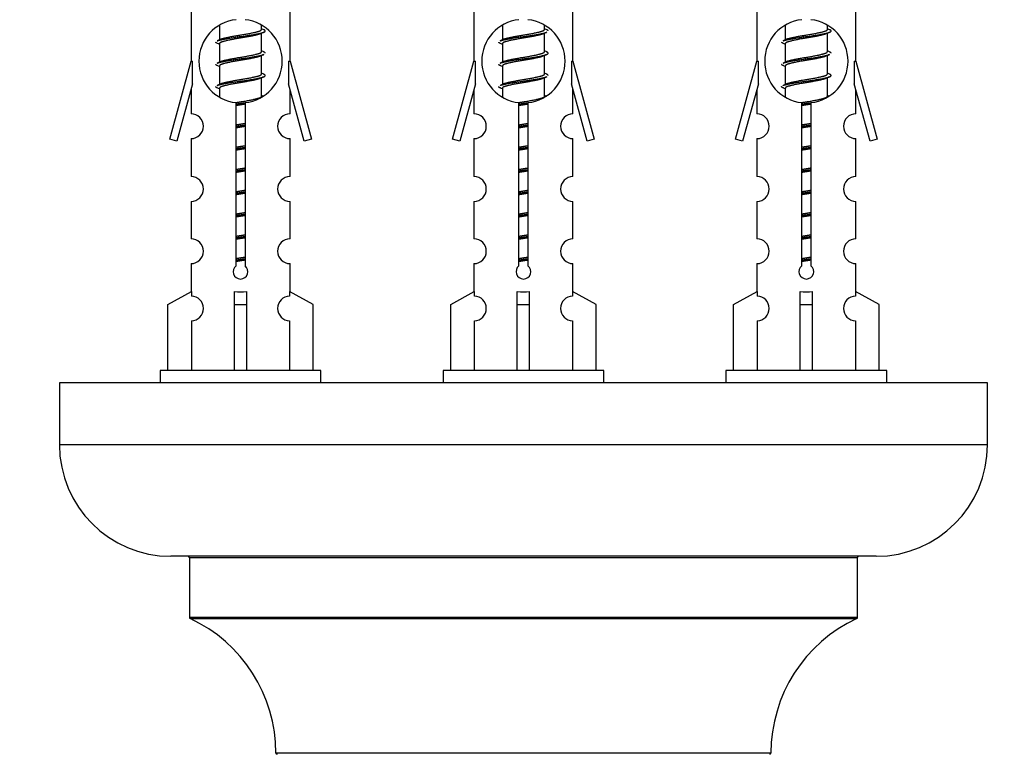
# Model space of a CAD drawing. Units: millimetres. Extents: x 0 to 1510, y 0 to 2725.
# Drawn here: x 525 to 605, y 1277 to 1336 of the extents above; entities that cross this region are included whole.
import ezdxf
from ezdxf import colors
from ezdxf.entities.mleader import LeaderData, LeaderLine
from ezdxf.math import Vec2, Vec3

# ---------------------------------------------------------------- set-up
doc = ezdxf.new("R2010")
doc.units = ezdxf.units.MM
doc.layers.add('DV5_Défaut', color=7, linetype='Continuous')
doc.layers.add('Défaut', color=7, linetype='Continuous')

# ---------------------------------------------------------------- blocks, each defined once
blk = doc.blocks.new('_DOT')
at = {"color": 0}
blk.add_line((0, 0), (-1, 0), dxfattribs=at)
at = {"color": 0, "const_width": 0.333}
blk.add_lwpolyline([(-0.1665, 0, 1), (0.1665, 0, 1)], format="xyb", close=True, dxfattribs=at)
blk = doc.blocks.new('SE4')
at = {"layer": 'DV5_Défaut', "color": 7, "linetype": 'Continuous'}
for p, q in [((539.333, 1344.246), (539.333, 1333.016)), ((547.333, 1333.016), (547.333, 1344.246)), ((562.196, 1344.246), (562.196, 1333.016)), ((570.196, 1333.016), (570.196, 1344.246)), ((585.059, 1344.246), (585.059, 1333.016)), ((593.059, 1333.016), (593.059, 1344.246)), ((541.633, 1335.867), (541.633, 1334.739)), ((545.033, 1335.583), (545.033, 1335.888)), ((545.211, 1335.56), (545.033, 1335.639)), ((545.033, 1333.783), (545.033, 1335.274)), ((564.496, 1335.867), (564.496, 1334.739)), ((567.896, 1335.583), (567.896, 1335.888)), ((568.074, 1335.56), (567.896, 1335.639)), ((567.896, 1333.783), (567.896, 1335.274)), ((587.359, 1335.867), (587.359, 1334.739)), ((590.759, 1335.583), (590.759, 1335.888)), ((590.937, 1335.56), (590.759, 1335.639)), ((590.759, 1333.783), (590.759, 1335.274)), ((541.786, 1334.808), (541.455, 1334.66)), ((541.633, 1334.43), (541.633, 1332.939)), ((564.649, 1334.808), (564.318, 1334.66)), ((564.496, 1334.43), (564.496, 1332.939)), ((587.512, 1334.808), (587.181, 1334.66)), ((587.359, 1334.43), (587.359, 1332.939)), ((545.211, 1333.76), (545.033, 1333.839)), ((568.074, 1333.76), (567.896, 1333.839)), ((590.937, 1333.76), (590.759, 1333.839)), ((537.607, 1326.726), (539.333, 1333.016)), ((539.333, 1333.016), (539.46, 1333.016)), ((539.46, 1331.191), (539.46, 1333.016)), ((541.786, 1333.008), (541.455, 1332.86)), ((545.033, 1331.983), (545.033, 1333.474)), ((547.206, 1333.016), (547.333, 1333.016)), ((547.206, 1333.016), (547.206, 1331.191)), ((547.333, 1333.016), (549.059, 1326.726)), ((560.47, 1326.726), (562.196, 1333.016)), ((562.196, 1333.016), (562.323, 1333.016)), ((562.323, 1331.191), (562.323, 1333.016)), ((564.649, 1333.008), (564.318, 1332.86)), ((567.896, 1331.983), (567.896, 1333.474)), ((570.069, 1333.016), (570.196, 1333.016)), ((570.069, 1333.016), (570.069, 1331.191)), ((570.196, 1333.016), (571.922, 1326.726)), ((583.333, 1326.726), (585.059, 1333.016)), ((585.059, 1333.016), (585.186, 1333.016)), ((585.186, 1331.191), (585.186, 1333.016)), ((587.512, 1333.008), (587.181, 1332.86)), ((590.759, 1331.983), (590.759, 1333.474)), ((592.932, 1333.016), (593.059, 1333.016)), ((592.932, 1333.016), (592.932, 1331.191)), ((593.059, 1333.016), (594.785, 1326.726)), ((541.633, 1332.63), (541.633, 1331.139)), ((545.211, 1331.96), (545.033, 1332.039)), ((564.496, 1332.63), (564.496, 1331.139)), ((568.074, 1331.96), (567.896, 1332.039)), ((587.359, 1332.63), (587.359, 1331.139)), ((590.937, 1331.96), (590.759, 1332.039)), ((541.786, 1331.208), (541.455, 1331.06)), ((545.033, 1330.183), (545.033, 1331.674)), ((564.649, 1331.208), (564.318, 1331.06)), ((567.896, 1330.183), (567.896, 1331.674)), ((587.512, 1331.208), (587.181, 1331.06)), ((590.759, 1330.183), (590.759, 1331.674)), ((539.46, 1331.191), (538.182, 1326.559)), ((539.333, 1330.73), (539.333, 1328.759)), ((541.633, 1330.83), (541.633, 1330.145)), ((548.484, 1326.559), (547.206, 1331.191)), ((547.333, 1328.759), (547.333, 1330.73)), ((562.323, 1331.191), (561.045, 1326.559)), ((562.196, 1330.73), (562.196, 1328.759)), ((564.496, 1330.83), (564.496, 1330.145)), ((571.347, 1326.559), (570.069, 1331.191)), ((570.196, 1328.759), (570.196, 1330.73)), ((585.186, 1331.191), (583.908, 1326.559)), ((585.059, 1330.73), (585.059, 1328.759)), ((587.359, 1330.83), (587.359, 1330.145)), ((594.21, 1326.559), (592.932, 1331.191)), ((593.059, 1328.759), (593.059, 1330.73)), ((542.968, 1316.492), (542.968, 1329.667)), ((543.698, 1329.667), (543.698, 1316.492)), ((545.211, 1330.16), (545.033, 1330.239)), ((565.831, 1316.492), (565.831, 1329.667)), ((566.561, 1329.667), (566.561, 1316.492)), ((568.074, 1330.16), (567.896, 1330.239)), ((588.694, 1316.492), (588.694, 1329.667)), ((589.424, 1329.667), (589.424, 1316.492)), ((590.937, 1330.16), (590.759, 1330.239)), ((538.182, 1326.559), (537.607, 1326.726)), ((539.333, 1326.76), (539.333, 1323.686)), ((547.333, 1323.686), (547.333, 1326.76)), ((549.059, 1326.726), (548.484, 1326.559)), ((561.045, 1326.559), (560.47, 1326.726)), ((562.196, 1326.76), (562.196, 1323.686)), ((570.196, 1323.686), (570.196, 1326.76)), ((571.922, 1326.726), (571.347, 1326.559)), ((583.908, 1326.559), (583.333, 1326.726)), ((585.059, 1326.76), (585.059, 1323.686)), ((593.059, 1323.686), (593.059, 1326.76)), ((594.785, 1326.726), (594.21, 1326.559)), ((539.333, 1321.687), (539.333, 1318.658)), ((547.333, 1318.658), (547.333, 1321.687)), ((562.196, 1321.687), (562.196, 1318.658)), ((570.196, 1318.658), (570.196, 1321.687)), ((585.059, 1321.687), (585.059, 1318.658)), ((593.059, 1318.658), (593.059, 1321.687)), ((539.333, 1316.659), (539.333, 1314.378)), ((547.333, 1314.378), (547.333, 1316.659)), ((562.196, 1316.659), (562.196, 1314.378)), ((570.196, 1314.378), (570.196, 1316.659)), ((585.059, 1316.659), (585.059, 1314.378)), ((593.059, 1314.378), (593.059, 1316.659)), ((537.452, 1313.343), (539.364, 1314.395)), ((539.364, 1314.395), (539.364, 1314.038)), ((542.833, 1313.343), (542.833, 1314.395)), ((543.833, 1313.343), (543.833, 1314.395)), ((549.214, 1313.343), (547.302, 1314.395)), ((547.302, 1314.395), (547.302, 1314.038)), ((560.315, 1313.343), (562.227, 1314.395)), ((562.227, 1314.395), (562.227, 1314.038)), ((565.696, 1313.343), (565.696, 1314.395)), ((566.696, 1313.343), (566.696, 1314.395)), ((572.077, 1313.343), (570.165, 1314.395)), ((570.165, 1314.395), (570.165, 1314.038)), ((583.178, 1313.343), (585.09, 1314.395)), ((585.09, 1314.395), (585.09, 1314.038)), ((588.559, 1313.343), (588.559, 1314.395)), ((589.559, 1313.343), (589.559, 1314.395)), ((594.94, 1313.343), (593.028, 1314.395)), ((593.028, 1314.395), (593.028, 1314.038)), ((537.452, 1308.016), (537.452, 1313.343)), ((542.833, 1308.016), (542.833, 1313.343)), ((542.833, 1313.343), (543.833, 1313.343)), ((543.833, 1308.016), (543.833, 1313.343)), ((549.214, 1308.016), (549.214, 1313.343)), ((560.315, 1308.016), (560.315, 1313.343)), ((565.696, 1308.016), (565.696, 1313.343)), ((565.696, 1313.343), (566.696, 1313.343)), ((566.696, 1308.016), (566.696, 1313.343)), ((572.077, 1308.016), (572.077, 1313.343)), ((583.178, 1308.016), (583.178, 1313.343)), ((588.559, 1308.016), (588.559, 1313.343)), ((588.559, 1313.343), (589.559, 1313.343)), ((589.559, 1308.016), (589.559, 1313.343)), ((594.94, 1308.016), (594.94, 1313.343)), ((539.364, 1312.039), (539.364, 1308.016)), ((547.302, 1312.039), (547.302, 1308.016)), ((562.227, 1312.039), (562.227, 1308.016)), ((570.165, 1312.039), (570.165, 1308.016)), ((585.09, 1312.039), (585.09, 1308.016)), ((593.028, 1312.039), (593.028, 1308.016)), ((549.833, 1308.016), (536.833, 1308.016)), ((536.833, 1308.016), (536.833, 1307.016)), ((549.833, 1307.016), (549.833, 1308.016)), ((572.696, 1308.016), (559.696, 1308.016)), ((559.696, 1308.016), (559.696, 1307.016)), ((572.696, 1307.016), (572.696, 1308.016)), ((595.559, 1308.016), (582.559, 1308.016)), ((582.559, 1308.016), (582.559, 1307.016)), ((595.559, 1307.016), (595.559, 1308.016)), ((603.696, 1307.016), (528.696, 1307.016)), ((528.696, 1307.016), (528.696, 1302.016)), ((603.696, 1302.016), (603.696, 1307.016)), ((603.696, 1302.016), (528.696, 1302.016)), ((594.696, 1293.016), (537.696, 1293.016)), ((539.196, 1292.916), (593.196, 1292.916)), ((539.196, 1292.916), (539.196, 1288.08)), ((593.196, 1288.08), (593.196, 1292.916)), ((593.196, 1288.08), (539.196, 1288.08)), ((539.254, 1287.99), (593.138, 1287.99)), ((586.196, 1277.116), (546.196, 1277.116))]:
    blk.add_line(p, q, dxfattribs=at)
for centre, radius, start, end in [((543.333, 1333.016), 3.369, 96.2248, 263.7752), ((543.333, 1333.016), 3.369, 276.2248, 83.7752), ((566.196, 1333.016), 3.369, 96.2248, 263.7752), ((566.196, 1333.016), 3.369, 276.2248, 83.7752), ((589.059, 1333.016), 3.369, 96.2248, 263.7752), ((589.059, 1333.016), 3.369, 276.2248, 83.7752), ((562.815, 1295.656), 43.426, 113.91535, 114.3798), ((585.678, 1295.656), 43.426, 113.91535, 114.3798), ((608.541, 1295.656), 43.426, 113.91535, 114.3798), ((523.743, 1294.603), 43.609, 65.78013, 66.03629), ((546.606, 1294.603), 43.609, 65.78013, 66.03629), ((569.469, 1294.603), 43.609, 65.78013, 66.03629), ((562.815, 1293.856), 43.426, 113.91535, 114.3798), ((585.678, 1293.856), 43.426, 113.91535, 114.3798), ((608.541, 1293.856), 43.426, 113.91535, 114.3798), ((523.743, 1292.803), 43.609, 65.78013, 66.03629), ((546.606, 1292.803), 43.609, 65.78013, 66.03629), ((569.469, 1292.803), 43.609, 65.78013, 66.03629), ((562.815, 1292.056), 43.426, 113.91535, 114.3798), ((585.678, 1292.056), 43.426, 113.91535, 114.3798), ((608.541, 1292.056), 43.426, 113.91535, 114.3798), ((523.743, 1291.003), 43.609, 65.78013, 66.03629), ((546.606, 1291.003), 43.609, 65.78013, 66.03629), ((569.469, 1291.003), 43.609, 65.78013, 66.03629), ((539.333, 1327.76), 1, 269.99995, 89.99995), ((547.333, 1327.76), 1, 90.00005, 270.00005), ((562.196, 1327.76), 1, 269.99995, 89.99995), ((570.196, 1327.76), 1, 90.00005, 270.00005), ((585.059, 1327.76), 1, 269.99995, 89.99995), ((593.059, 1327.76), 1, 90.00005, 270.00005), ((539.333, 1322.687), 1, 269.99995, 89.99995), ((547.333, 1322.687), 1, 90.00005, 270.00005), ((562.196, 1322.687), 1, 269.99995, 89.99995), ((570.196, 1322.687), 1, 90.00005, 270.00005), ((585.059, 1322.687), 1, 269.99995, 89.99995), ((593.059, 1322.687), 1, 90.00005, 270.00005), ((539.333, 1317.659), 1, 269.99995, 89.99995), ((547.333, 1317.659), 1, 90.00005, 270.00005), ((562.196, 1317.659), 1, 269.99995, 89.99995), ((570.196, 1317.659), 1, 90.00005, 270.00005), ((585.059, 1317.659), 1, 269.99995, 89.99995), ((593.059, 1317.659), 1, 90.00005, 270.00005), ((543.333, 1316.016), 0.6, 127.50889, 52.49111), ((566.196, 1316.016), 0.6, 127.50889, 52.49111), ((589.059, 1316.016), 0.6, 127.50889, 52.49111), ((539.333, 1313.038), 1, 271.79784, 88.20216), ((547.333, 1313.038), 1, 91.79784, 268.20216), ((562.196, 1313.038), 1, 271.79784, 88.20216), ((570.196, 1313.038), 1, 91.79784, 268.20216), ((585.059, 1313.038), 1, 271.79784, 88.20216), ((593.059, 1313.038), 1, 91.79784, 268.20216), ((537.696, 1302.016), 9, 180, 270), ((594.696, 1302.016), 9, 270, 0), ((539.096, 1292.916), 0.1, 0, 90), ((593.296, 1292.916), 0.1, 90, 180), ((539.296, 1288.08), 0.1, 180, 245.07327), ((534.196, 1277.108), 12, 0.042, 65.07327), ((598.196, 1277.108), 12, 114.92673, 179.958), ((593.096, 1288.08), 0.1, 294.92673, 0), ((546.296, 1277.116), 0.1, 180.042, 270), ((586.096, 1277.116), 0.1, 270, 359.958)]:
    blk.add_arc(centre, radius, start, end, dxfattribs=at)
for centre in [(543.333, 1316.58), (566.196, 1316.58), (589.059, 1316.58)]:
    blk.add_ellipse(centre, major_axis=(-4, 0), ratio=0.550336, start_param=1.445468, end_param=1.696124, dxfattribs=at)
for points, weights, knots in [([(541.457, 1334.66), (541.516, 1334.684), (541.601, 1334.706), (542.178, 1334.856), (543.333, 1335.006), (544.488, 1335.156), (545.065, 1335.306), (545.534, 1335.428), (545.209, 1335.56)], [0.962920301125, 0.977772385376, 1, 0.866025403784, 1, 0.866025403784, 1, 0.888303851354, 0.962852408417], [0, 0, 0, 0.05531, 0.05531, 0.388686, 0.388686, 0.722061, 0.722061, 1, 1, 1]), ([(544.89, 1335.209), (544.852, 1335.194), (544.805, 1335.18), (544.314, 1335.03), (543.333, 1334.88), (542.351, 1334.73), (541.861, 1334.58), (541.633, 1334.51), (541.633, 1334.43)], [0.974028974407, 0.985429963116, 1, 0.866025403784, 1, 0.866025403784, 1, 0.933012701892, 0.933012701892], [0, 0, 0, 0.041687, 0.041687, 0.425012, 0.425012, 0.808337, 0.808337, 1, 1, 1]), ([(541.781, 1334.805), (541.817, 1334.819), (541.861, 1334.833), (542.351, 1334.983), (543.333, 1335.133), (544.314, 1335.283), (544.805, 1335.433), (545.033, 1335.503), (545.033, 1335.583)], [0.975402241, 0.986300230385, 1, 0.866025403784, 1, 0.866025403784, 1, 0.933012701892, 0.933012701892], [0, 0, 0, 0.039295, 0.039295, 0.423577, 0.423577, 0.807859, 0.807859, 1, 1, 1]), ([(564.32, 1334.66), (564.379, 1334.684), (564.464, 1334.706), (565.041, 1334.856), (566.196, 1335.006), (567.351, 1335.156), (567.928, 1335.306), (568.013, 1335.328), (568.072, 1335.352)], [0.962920301125, 0.977772385376, 1, 0.866025403784, 1, 0.866025403784, 1, 0.977758704034, 0.962902020678], [0, 0, 0, 0.071147, 0.071147, 0.4999781, 0.4999781, 0.9288092, 0.9288092, 1, 1, 1]), ([(567.753, 1335.209), (567.715, 1335.194), (567.668, 1335.18), (567.177, 1335.03), (566.196, 1334.88), (565.214, 1334.73), (564.724, 1334.58), (564.496, 1334.51), (564.496, 1334.43)], [0.974028974407, 0.985429963116, 1, 0.866025403784, 1, 0.866025403784, 1, 0.933012701892, 0.933012701892], [0, 0, 0, 0.041687, 0.041687, 0.425012, 0.425012, 0.808337, 0.808337, 1, 1, 1]), ([(564.644, 1334.805), (564.68, 1334.819), (564.724, 1334.833), (565.214, 1334.983), (566.196, 1335.133), (567.177, 1335.283), (567.668, 1335.433), (567.896, 1335.503), (567.896, 1335.583)], [0.975402241, 0.986300230385, 1, 0.866025403784, 1, 0.866025403784, 1, 0.933012701892, 0.933012701892], [0, 0, 0, 0.039295, 0.039295, 0.423577, 0.423577, 0.807859, 0.807859, 1, 1, 1]), ([(587.183, 1334.66), (587.242, 1334.684), (587.327, 1334.706), (587.904, 1334.856), (589.059, 1335.006), (590.214, 1335.156), (590.791, 1335.306), (591.26, 1335.428), (590.935, 1335.56)], [0.962920301125, 0.977772385376, 1, 0.866025403784, 1, 0.866025403784, 1, 0.888303851354, 0.962852408417], [0, 0, 0, 0.05531, 0.05531, 0.388686, 0.388686, 0.722061, 0.722061, 1, 1, 1]), ([(590.616, 1335.209), (590.578, 1335.194), (590.531, 1335.18), (590.041, 1335.03), (589.059, 1334.88), (588.078, 1334.73), (587.587, 1334.58), (587.359, 1334.51), (587.359, 1334.43)], [0.974028974407, 0.985429963116, 1, 0.866025403784, 1, 0.866025403784, 1, 0.933012701892, 0.933012701892], [0, 0, 0, 0.0416875, 0.0416875, 0.4250125, 0.4250125, 0.8083375, 0.8083375, 1, 1, 1]), ([(587.507, 1334.805), (587.543, 1334.819), (587.587, 1334.833), (588.078, 1334.983), (589.059, 1335.133), (590.041, 1335.283), (590.531, 1335.433), (590.759, 1335.503), (590.759, 1335.583)], [0.975402241, 0.986300230385, 1, 0.866025403784, 1, 0.866025403784, 1, 0.933012701892, 0.933012701892], [0, 0, 0, 0.0392953, 0.0392953, 0.4235772, 0.4235772, 0.8078591, 0.8078591, 1, 1, 1]), ([(541.781, 1333.005), (541.817, 1333.019), (541.861, 1333.033), (542.351, 1333.183), (543.333, 1333.333), (544.314, 1333.483), (544.805, 1333.633), (545.033, 1333.703), (545.033, 1333.783)], [0.975402241, 0.986300230385, 1, 0.866025403784, 1, 0.866025403784, 1, 0.933012701892, 0.933012701892], [0, 0, 0, 0.039295, 0.039295, 0.423577, 0.423577, 0.807859, 0.807859, 1, 1, 1]), ([(564.32, 1332.86), (564.379, 1332.884), (564.464, 1332.906), (565.041, 1333.056), (566.196, 1333.206), (567.351, 1333.356), (567.928, 1333.506), (568.397, 1333.628), (568.072, 1333.76)], [0.962920301125, 0.977772385376, 1, 0.866025403784, 1, 0.866025403784, 1, 0.888303851354, 0.962852408417], [0, 0, 0, 0.05531, 0.05531, 0.388686, 0.388686, 0.722061, 0.722061, 1, 1, 1]), ([(564.644, 1333.005), (564.68, 1333.019), (564.724, 1333.033), (565.214, 1333.183), (566.196, 1333.333), (567.177, 1333.483), (567.668, 1333.633), (567.896, 1333.703), (567.896, 1333.783)], [0.975402241, 0.986300230385, 1, 0.866025403784, 1, 0.866025403784, 1, 0.933012701892, 0.933012701892], [0, 0, 0, 0.0392953, 0.0392953, 0.4235772, 0.4235772, 0.8078591, 0.8078591, 1, 1, 1]), ([(587.507, 1333.005), (587.543, 1333.019), (587.587, 1333.033), (588.078, 1333.183), (589.059, 1333.333), (590.041, 1333.483), (590.531, 1333.633), (590.759, 1333.703), (590.759, 1333.783)], [0.975402241, 0.986300230385, 1, 0.866025403784, 1, 0.866025403784, 1, 0.933012701892, 0.933012701892], [0, 0, 0, 0.039295, 0.039295, 0.423577, 0.423577, 0.807859, 0.807859, 1, 1, 1]), ([(541.457, 1332.86), (541.516, 1332.884), (541.601, 1332.906), (542.178, 1333.056), (543.333, 1333.206), (544.488, 1333.356), (545.065, 1333.506), (545.15, 1333.528), (545.209, 1333.552)], [0.962920301125, 0.977772385376, 1, 0.866025403784, 1, 0.866025403784, 1, 0.977758704034, 0.962902020678], [0, 0, 0, 0.071147, 0.071147, 0.499978, 0.499978, 0.928809, 0.928809, 1, 1, 1]), ([(544.89, 1333.409), (544.852, 1333.394), (544.805, 1333.38), (544.314, 1333.23), (543.333, 1333.08), (542.351, 1332.93), (541.861, 1332.78), (541.633, 1332.71), (541.633, 1332.63)], [0.974028974407, 0.985429963116, 1, 0.866025403784, 1, 0.866025403784, 1, 0.933012701892, 0.933012701892], [0, 0, 0, 0.041687, 0.041687, 0.425012, 0.425012, 0.808337, 0.808337, 1, 1, 1]), ([(567.753, 1333.409), (567.715, 1333.394), (567.668, 1333.38), (567.177, 1333.23), (566.196, 1333.08), (565.214, 1332.93), (564.724, 1332.78), (564.496, 1332.71), (564.496, 1332.63)], [0.974028974407, 0.985429963116, 1, 0.866025403784, 1, 0.866025403784, 1, 0.933012701892, 0.933012701892], [0, 0, 0, 0.041687, 0.041687, 0.425012, 0.425012, 0.808337, 0.808337, 1, 1, 1]), ([(587.183, 1332.86), (587.242, 1332.884), (587.327, 1332.906), (587.904, 1333.056), (589.059, 1333.206), (590.214, 1333.356), (590.791, 1333.506), (590.876, 1333.528), (590.935, 1333.552)], [0.962920301125, 0.977772385376, 1, 0.866025403784, 1, 0.866025403784, 1, 0.977758704034, 0.962902020678], [0, 0, 0, 0.071147, 0.071147, 0.499978, 0.499978, 0.928809, 0.928809, 1, 1, 1]), ([(590.616, 1333.409), (590.578, 1333.394), (590.531, 1333.38), (590.041, 1333.23), (589.059, 1333.08), (588.078, 1332.93), (587.587, 1332.78), (587.359, 1332.71), (587.359, 1332.63)], [0.974028974407, 0.985429963116, 1, 0.866025403784, 1, 0.866025403784, 1, 0.933012701892, 0.933012701892], [0, 0, 0, 0.041687, 0.041687, 0.425012, 0.425012, 0.808337, 0.808337, 1, 1, 1]), ([(541.457, 1331.06), (541.516, 1331.084), (541.601, 1331.106), (542.178, 1331.256), (543.333, 1331.406), (544.488, 1331.556), (545.065, 1331.706), (545.534, 1331.828), (545.209, 1331.96)], [0.962920301125, 0.977772385376, 1, 0.866025403784, 1, 0.866025403784, 1, 0.888303851354, 0.962852408417], [0, 0, 0, 0.05531, 0.05531, 0.388686, 0.388686, 0.722061, 0.722061, 1, 1, 1]), ([(544.89, 1331.609), (544.852, 1331.594), (544.805, 1331.58), (544.314, 1331.43), (543.333, 1331.28), (542.351, 1331.13), (541.861, 1330.98), (541.633, 1330.91), (541.633, 1330.83)], [0.974028974407, 0.985429963116, 1, 0.866025403784, 1, 0.866025403784, 1, 0.933012701892, 0.933012701892], [0, 0, 0, 0.041687, 0.041687, 0.425012, 0.425012, 0.808337, 0.808337, 1, 1, 1]), ([(541.781, 1331.205), (541.817, 1331.219), (541.861, 1331.233), (542.351, 1331.383), (543.333, 1331.533), (544.314, 1331.683), (544.805, 1331.833), (545.033, 1331.903), (545.033, 1331.983)], [0.975402241, 0.986300230385, 1, 0.866025403784, 1, 0.866025403784, 1, 0.933012701892, 0.933012701892], [0, 0, 0, 0.039295, 0.039295, 0.423577, 0.423577, 0.807859, 0.807859, 1, 1, 1]), ([(564.32, 1331.06), (564.379, 1331.084), (564.464, 1331.106), (565.041, 1331.256), (566.196, 1331.406), (567.351, 1331.556), (567.928, 1331.706), (568.013, 1331.728), (568.072, 1331.752)], [0.962920301125, 0.977772385376, 1, 0.866025403784, 1, 0.866025403784, 1, 0.977758704034, 0.962902020678], [0, 0, 0, 0.071147, 0.071147, 0.4999781, 0.4999781, 0.9288092, 0.9288092, 1, 1, 1]), ([(567.753, 1331.609), (567.715, 1331.594), (567.668, 1331.58), (567.177, 1331.43), (566.196, 1331.28), (565.214, 1331.13), (564.724, 1330.98), (564.496, 1330.91), (564.496, 1330.83)], [0.974028974407, 0.985429963116, 1, 0.866025403784, 1, 0.866025403784, 1, 0.933012701892, 0.933012701892], [0, 0, 0, 0.041687, 0.041687, 0.425012, 0.425012, 0.808337, 0.808337, 1, 1, 1]), ([(564.644, 1331.205), (564.68, 1331.219), (564.724, 1331.233), (565.214, 1331.383), (566.196, 1331.533), (567.177, 1331.683), (567.668, 1331.833), (567.896, 1331.903), (567.896, 1331.983)], [0.975402241, 0.986300230385, 1, 0.866025403784, 1, 0.866025403784, 1, 0.933012701892, 0.933012701892], [0, 0, 0, 0.039295, 0.039295, 0.423577, 0.423577, 0.807859, 0.807859, 1, 1, 1]), ([(587.183, 1331.06), (587.242, 1331.084), (587.327, 1331.106), (587.904, 1331.256), (589.059, 1331.406), (590.214, 1331.556), (590.791, 1331.706), (591.26, 1331.828), (590.935, 1331.96)], [0.962920301125, 0.977772385376, 1, 0.866025403784, 1, 0.866025403784, 1, 0.888303851354, 0.962852408417], [0, 0, 0, 0.05531, 0.05531, 0.388686, 0.388686, 0.722061, 0.722061, 1, 1, 1]), ([(590.616, 1331.609), (590.578, 1331.594), (590.531, 1331.58), (590.041, 1331.43), (589.059, 1331.28), (588.078, 1331.13), (587.587, 1330.98), (587.359, 1330.91), (587.359, 1330.83)], [0.974028974407, 0.985429963116, 1, 0.866025403784, 1, 0.866025403784, 1, 0.933012701892, 0.933012701892], [0, 0, 0, 0.041687, 0.041687, 0.425012, 0.425012, 0.808337, 0.808337, 1, 1, 1]), ([(587.507, 1331.205), (587.543, 1331.219), (587.587, 1331.233), (588.078, 1331.383), (589.059, 1331.533), (590.041, 1331.683), (590.531, 1331.833), (590.759, 1331.903), (590.759, 1331.983)], [0.975402241, 0.986300230385, 1, 0.866025403784, 1, 0.866025403784, 1, 0.933012701892, 0.933012701892], [0, 0, 0, 0.039295, 0.039295, 0.423577, 0.423577, 0.807859, 0.807859, 1, 1, 1]), ([(542.952, 1329.671), (543.14, 1329.703), (543.333, 1329.733), (544.314, 1329.883), (544.805, 1330.033), (545.033, 1330.103), (545.033, 1330.183)], [0.95394341393, 0.970457218806, 1, 0.866025403784, 1, 0.933012701892, 0.933012701892], [0, 0, 0, 0.128166, 0.128166, 0.709389, 0.709389, 1, 1, 1]), ([(542.96, 1329.555), (543.145, 1329.582), (543.333, 1329.606), (543.521, 1329.631), (543.706, 1329.657)], [0.959880202632, 0.975436531063, 1, 0.975436531063, 0.959880202632], [0, 0, 0, 0.5, 0.5, 1, 1, 1]), ([(565.815, 1329.671), (566.003, 1329.703), (566.196, 1329.733), (567.177, 1329.883), (567.668, 1330.033), (567.896, 1330.103), (567.896, 1330.183)], [0.95394341393, 0.970457218806, 1, 0.866025403784, 1, 0.933012701892, 0.933012701892], [0, 0, 0, 0.128166, 0.128166, 0.709389, 0.709389, 1, 1, 1]), ([(565.823, 1329.555), (566.008, 1329.582), (566.196, 1329.606), (566.384, 1329.631), (566.569, 1329.657)], [0.959880202632, 0.975436531063, 1, 0.975436531063, 0.959880202632], [0, 0, 0, 0.5, 0.5, 1, 1, 1]), ([(588.678, 1329.671), (588.866, 1329.703), (589.059, 1329.733), (590.041, 1329.883), (590.531, 1330.033), (590.759, 1330.103), (590.759, 1330.183)], [0.95394341393, 0.970457218806, 1, 0.866025403784, 1, 0.933012701892, 0.933012701892], [0, 0, 0, 0.128166, 0.128166, 0.709389, 0.709389, 1, 1, 1]), ([(588.686, 1329.555), (588.871, 1329.582), (589.059, 1329.606), (589.247, 1329.631), (589.432, 1329.657)], [0.959880202632, 0.975436531063, 1, 0.975436531063, 0.959880202632], [0, 0, 0, 0.5, 0.5, 1, 1, 1]), ([(543.705, 1329.54), (543.521, 1329.509), (543.333, 1329.48), (543.144, 1329.451), (542.96, 1329.419)], [0.954711593229, 0.971138154054, 1, 0.971138154054, 0.954711593229], [0, 0, 0, 0.5, 0.5, 1, 1, 1]), ([(566.569, 1329.54), (566.385, 1329.509), (566.196, 1329.48), (566.007, 1329.451), (565.823, 1329.419)], [0.954711593229, 0.971138154054, 1, 0.971138154054, 0.954711593229], [0, 0, 0, 0.5, 0.5, 1, 1, 1]), ([(589.432, 1329.54), (589.248, 1329.509), (589.059, 1329.48), (588.87, 1329.451), (588.687, 1329.419)], [0.954711593229, 0.971138154054, 1, 0.971138154054, 0.954711593229], [0, 0, 0, 0.5, 0.5, 1, 1, 1]), ([(542.96, 1327.872), (543.144, 1327.904), (543.333, 1327.933), (543.521, 1327.962), (543.705, 1327.994)], [0.954711593229, 0.971138154054, 1, 0.971138154054, 0.954711593229], [0, 0, 0, 0.5, 0.5, 1, 1, 1]), ([(542.96, 1327.755), (543.145, 1327.782), (543.333, 1327.806), (543.521, 1327.831), (543.706, 1327.857)], [0.959880202632, 0.975436531063, 1, 0.975436531063, 0.959880202632], [0, 0, 0, 0.5, 0.5, 1, 1, 1]), ([(543.705, 1327.74), (543.521, 1327.709), (543.333, 1327.68), (543.144, 1327.651), (542.96, 1327.619)], [0.954711593229, 0.971138154054, 1, 0.971138154054, 0.954711593229], [0, 0, 0, 0.5, 0.5, 1, 1, 1]), ([(565.823, 1327.872), (566.007, 1327.904), (566.196, 1327.933), (566.385, 1327.962), (566.569, 1327.994)], [0.954711593229, 0.971138154054, 1, 0.971138154054, 0.954711593229], [0, 0, 0, 0.5, 0.5, 1, 1, 1]), ([(565.823, 1327.755), (566.008, 1327.782), (566.196, 1327.806), (566.384, 1327.831), (566.569, 1327.857)], [0.959880202632, 0.975436531063, 1, 0.975436531063, 0.959880202632], [0, 0, 0, 0.5, 0.5, 1, 1, 1]), ([(566.569, 1327.74), (566.385, 1327.709), (566.196, 1327.68), (566.007, 1327.651), (565.823, 1327.619)], [0.954711593229, 0.971138154054, 1, 0.971138154054, 0.954711593229], [0, 0, 0, 0.5, 0.5, 1, 1, 1]), ([(588.686, 1327.755), (588.871, 1327.782), (589.059, 1327.806), (589.247, 1327.831), (589.432, 1327.857)], [0.959880202632, 0.975436531063, 1, 0.975436531063, 0.959880202632], [0, 0, 0, 0.5, 0.5, 1, 1, 1]), ([(588.687, 1327.872), (588.87, 1327.904), (589.059, 1327.933), (589.248, 1327.962), (589.432, 1327.994)], [0.954711593229, 0.971138154054, 1, 0.971138154054, 0.954711593229], [0, 0, 0, 0.5, 0.5, 1, 1, 1]), ([(589.432, 1327.74), (589.248, 1327.709), (589.059, 1327.68), (588.87, 1327.651), (588.687, 1327.619)], [0.954711593229, 0.971138154054, 1, 0.971138154054, 0.954711593229], [0, 0, 0, 0.5, 0.5, 1, 1, 1]), ([(542.96, 1326.072), (543.144, 1326.104), (543.333, 1326.133), (543.521, 1326.162), (543.705, 1326.194)], [0.954711593229, 0.971138154054, 1, 0.971138154054, 0.954711593229], [0, 0, 0, 0.5, 0.5, 1, 1, 1]), ([(542.96, 1325.955), (543.145, 1325.982), (543.333, 1326.006), (543.521, 1326.031), (543.706, 1326.057)], [0.959880202632, 0.975436531063, 1, 0.975436531063, 0.959880202632], [0, 0, 0, 0.5, 0.5, 1, 1, 1]), ([(543.705, 1325.94), (543.521, 1325.909), (543.333, 1325.88), (543.144, 1325.851), (542.96, 1325.819)], [0.954711593229, 0.971138154054, 1, 0.971138154054, 0.954711593229], [0, 0, 0, 0.5, 0.5, 1, 1, 1]), ([(565.823, 1326.072), (566.007, 1326.104), (566.196, 1326.133), (566.385, 1326.162), (566.569, 1326.194)], [0.954711593229, 0.971138154054, 1, 0.971138154054, 0.954711593229], [0, 0, 0, 0.5, 0.5, 1, 1, 1]), ([(565.823, 1325.955), (566.008, 1325.982), (566.196, 1326.006), (566.384, 1326.031), (566.569, 1326.057)], [0.959880202632, 0.975436531063, 1, 0.975436531063, 0.959880202632], [0, 0, 0, 0.5, 0.5, 1, 1, 1]), ([(566.569, 1325.94), (566.385, 1325.909), (566.196, 1325.88), (566.007, 1325.851), (565.823, 1325.819)], [0.954711593229, 0.971138154054, 1, 0.971138154054, 0.954711593228], [0, 0, 0, 0.5, 0.5, 1, 1, 1]), ([(588.686, 1325.955), (588.871, 1325.982), (589.059, 1326.006), (589.247, 1326.031), (589.432, 1326.057)], [0.959880202632, 0.975436531063, 1, 0.975436531063, 0.959880202632], [0, 0, 0, 0.5, 0.5, 1, 1, 1]), ([(588.687, 1326.072), (588.87, 1326.104), (589.059, 1326.133), (589.248, 1326.162), (589.432, 1326.194)], [0.954711593229, 0.971138154054, 1, 0.971138154054, 0.954711593229], [0, 0, 0, 0.5, 0.5, 1, 1, 1]), ([(589.432, 1325.94), (589.248, 1325.909), (589.059, 1325.88), (588.87, 1325.851), (588.687, 1325.819)], [0.954711593229, 0.971138154054, 1, 0.971138154054, 0.954711593229], [0, 0, 0, 0.5, 0.5, 1, 1, 1]), ([(542.96, 1324.272), (543.144, 1324.304), (543.333, 1324.333), (543.521, 1324.362), (543.705, 1324.394)], [0.954711593229, 0.971138154054, 1, 0.971138154054, 0.954711593229], [0, 0, 0, 0.5, 0.5, 1, 1, 1]), ([(542.96, 1324.155), (543.145, 1324.182), (543.333, 1324.206), (543.521, 1324.231), (543.706, 1324.257)], [0.959880202632, 0.975436531063, 1, 0.975436531063, 0.959880202632], [0, 0, 0, 0.5, 0.5, 1, 1, 1]), ([(543.705, 1324.14), (543.521, 1324.109), (543.333, 1324.08), (543.144, 1324.051), (542.96, 1324.019)], [0.954711593229, 0.971138154054, 1, 0.971138154054, 0.954711593229], [0, 0, 0, 0.5, 0.5, 1, 1, 1]), ([(565.823, 1324.272), (566.007, 1324.304), (566.196, 1324.333), (566.385, 1324.362), (566.569, 1324.394)], [0.954711593229, 0.971138154054, 1, 0.971138154054, 0.954711593229], [0, 0, 0, 0.5, 0.5, 1, 1, 1]), ([(565.823, 1324.155), (566.008, 1324.182), (566.196, 1324.206), (566.384, 1324.231), (566.569, 1324.257)], [0.959880202632, 0.975436531063, 1, 0.975436531063, 0.959880202632], [0, 0, 0, 0.5, 0.5, 1, 1, 1]), ([(566.569, 1324.14), (566.385, 1324.109), (566.196, 1324.08), (566.007, 1324.051), (565.823, 1324.019)], [0.954711593229, 0.971138154054, 1, 0.971138154054, 0.954711593229], [0, 0, 0, 0.5, 0.5, 1, 1, 1]), ([(588.686, 1324.155), (588.871, 1324.182), (589.059, 1324.206), (589.247, 1324.231), (589.432, 1324.257)], [0.959880202632, 0.975436531063, 1, 0.975436531063, 0.959880202632], [0, 0, 0, 0.5, 0.5, 1, 1, 1]), ([(588.687, 1324.272), (588.87, 1324.304), (589.059, 1324.333), (589.248, 1324.362), (589.432, 1324.394)], [0.954711593229, 0.971138154054, 1, 0.971138154054, 0.954711593229], [0, 0, 0, 0.5, 0.5, 1, 1, 1]), ([(589.432, 1324.14), (589.248, 1324.109), (589.059, 1324.08), (588.87, 1324.051), (588.687, 1324.019)], [0.954711593229, 0.971138154054, 1, 0.971138154054, 0.954711593229], [0, 0, 0, 0.5, 0.5, 1, 1, 1]), ([(542.96, 1322.472), (543.144, 1322.504), (543.333, 1322.533), (543.521, 1322.562), (543.705, 1322.594)], [0.954711593229, 0.971138154054, 1, 0.971138154054, 0.954711593229], [0, 0, 0, 0.5, 0.5, 1, 1, 1]), ([(542.96, 1322.355), (543.145, 1322.382), (543.333, 1322.406), (543.521, 1322.431), (543.706, 1322.457)], [0.959880202632, 0.975436531063, 1, 0.975436531063, 0.959880202632], [0, 0, 0, 0.5, 0.5, 1, 1, 1]), ([(565.823, 1322.472), (566.007, 1322.504), (566.196, 1322.533), (566.385, 1322.562), (566.569, 1322.594)], [0.954711593229, 0.971138154054, 1, 0.971138154054, 0.954711593229], [0, 0, 0, 0.5, 0.5, 1, 1, 1]), ([(565.823, 1322.355), (566.008, 1322.382), (566.196, 1322.406), (566.384, 1322.431), (566.569, 1322.457)], [0.959880202632, 0.975436531063, 1, 0.975436531063, 0.959880202632], [0, 0, 0, 0.5, 0.5, 1, 1, 1]), ([(588.686, 1322.355), (588.871, 1322.382), (589.059, 1322.406), (589.247, 1322.431), (589.432, 1322.457)], [0.959880202632, 0.975436531063, 1, 0.975436531063, 0.959880202632], [0, 0, 0, 0.5, 0.5, 1, 1, 1]), ([(588.687, 1322.472), (588.87, 1322.504), (589.059, 1322.533), (589.248, 1322.562), (589.432, 1322.594)], [0.954711593229, 0.971138154054, 1, 0.971138154054, 0.954711593229], [0, 0, 0, 0.5, 0.5, 1, 1, 1]), ([(543.705, 1322.34), (543.521, 1322.309), (543.333, 1322.28), (543.144, 1322.251), (542.96, 1322.219)], [0.954711593229, 0.971138154054, 1, 0.971138154054, 0.954711593229], [0, 0, 0, 0.5, 0.5, 1, 1, 1]), ([(566.569, 1322.34), (566.385, 1322.309), (566.196, 1322.28), (566.007, 1322.251), (565.823, 1322.219)], [0.954711593229, 0.971138154054, 1, 0.971138154054, 0.954711593228], [0, 0, 0, 0.5, 0.5, 1, 1, 1]), ([(589.432, 1322.34), (589.248, 1322.309), (589.059, 1322.28), (588.87, 1322.251), (588.687, 1322.219)], [0.954711593229, 0.971138154054, 1, 0.971138154054, 0.954711593229], [0, 0, 0, 0.5, 0.5, 1, 1, 1]), ([(542.96, 1320.672), (543.144, 1320.704), (543.333, 1320.733), (543.521, 1320.762), (543.705, 1320.794)], [0.954711593229, 0.971138154054, 1, 0.971138154054, 0.954711593229], [0, 0, 0, 0.5, 0.5, 1, 1, 1]), ([(542.96, 1320.555), (543.145, 1320.582), (543.333, 1320.606), (543.521, 1320.631), (543.706, 1320.657)], [0.959880202632, 0.975436531063, 1, 0.975436531063, 0.959880202632], [0, 0, 0, 0.5, 0.5, 1, 1, 1]), ([(543.705, 1320.54), (543.521, 1320.509), (543.333, 1320.48), (543.144, 1320.451), (542.96, 1320.419)], [0.954711593229, 0.971138154054, 1, 0.971138154054, 0.954711593229], [0, 0, 0, 0.5, 0.5, 1, 1, 1]), ([(565.823, 1320.672), (566.007, 1320.704), (566.196, 1320.733), (566.385, 1320.762), (566.569, 1320.794)], [0.954711593229, 0.971138154054, 1, 0.971138154054, 0.954711593229], [0, 0, 0, 0.5, 0.5, 1, 1, 1]), ([(565.823, 1320.555), (566.008, 1320.582), (566.196, 1320.606), (566.384, 1320.631), (566.569, 1320.657)], [0.959880202632, 0.975436531063, 1, 0.975436531063, 0.959880202632], [0, 0, 0, 0.5, 0.5, 1, 1, 1]), ([(566.569, 1320.54), (566.385, 1320.509), (566.196, 1320.48), (566.007, 1320.451), (565.823, 1320.419)], [0.954711593229, 0.971138154054, 1, 0.971138154054, 0.954711593229], [0, 0, 0, 0.5, 0.5, 1, 1, 1]), ([(588.686, 1320.555), (588.871, 1320.582), (589.059, 1320.606), (589.247, 1320.631), (589.432, 1320.657)], [0.959880202632, 0.975436531063, 1, 0.975436531063, 0.959880202632], [0, 0, 0, 0.5, 0.5, 1, 1, 1]), ([(588.687, 1320.672), (588.87, 1320.704), (589.059, 1320.733), (589.248, 1320.762), (589.432, 1320.794)], [0.954711593229, 0.971138154054, 1, 0.971138154054, 0.954711593229], [0, 0, 0, 0.5, 0.5, 1, 1, 1]), ([(589.432, 1320.54), (589.248, 1320.509), (589.059, 1320.48), (588.87, 1320.451), (588.687, 1320.419)], [0.954711593229, 0.971138154054, 1, 0.971138154054, 0.954711593229], [0, 0, 0, 0.5, 0.5, 1, 1, 1]), ([(542.96, 1318.872), (543.144, 1318.904), (543.333, 1318.933), (543.521, 1318.962), (543.705, 1318.994)], [0.954711593229, 0.971138154054, 1, 0.971138154054, 0.954711593229], [0, 0, 0, 0.5, 0.5, 1, 1, 1]), ([(542.96, 1318.755), (543.145, 1318.782), (543.333, 1318.806), (543.521, 1318.831), (543.706, 1318.857)], [0.959880202632, 0.975436531063, 1, 0.975436531063, 0.959880202632], [0, 0, 0, 0.5, 0.5, 1, 1, 1]), ([(543.705, 1318.74), (543.521, 1318.709), (543.333, 1318.68), (543.144, 1318.651), (542.96, 1318.619)], [0.954711593229, 0.971138154054, 1, 0.971138154054, 0.954711593229], [0, 0, 0, 0.5, 0.5, 1, 1, 1]), ([(565.823, 1318.872), (566.007, 1318.904), (566.196, 1318.933), (566.385, 1318.962), (566.569, 1318.994)], [0.954711593229, 0.971138154054, 1, 0.971138154054, 0.954711593229], [0, 0, 0, 0.5, 0.5, 1, 1, 1]), ([(565.823, 1318.755), (566.008, 1318.782), (566.196, 1318.806), (566.384, 1318.831), (566.569, 1318.857)], [0.959880202632, 0.975436531063, 1, 0.975436531063, 0.959880202632], [0, 0, 0, 0.5, 0.5, 1, 1, 1]), ([(566.569, 1318.74), (566.385, 1318.709), (566.196, 1318.68), (566.007, 1318.651), (565.823, 1318.619)], [0.954711593229, 0.971138154054, 1, 0.971138154054, 0.954711593229], [0, 0, 0, 0.5, 0.5, 1, 1, 1]), ([(588.686, 1318.755), (588.871, 1318.782), (589.059, 1318.806), (589.247, 1318.831), (589.432, 1318.857)], [0.959880202632, 0.975436531063, 1, 0.975436531063, 0.959880202632], [0, 0, 0, 0.5, 0.5, 1, 1, 1]), ([(588.687, 1318.872), (588.87, 1318.904), (589.059, 1318.933), (589.248, 1318.962), (589.432, 1318.994)], [0.954711593229, 0.971138154054, 1, 0.971138154054, 0.954711593229], [0, 0, 0, 0.5, 0.5, 1, 1, 1]), ([(589.432, 1318.74), (589.248, 1318.709), (589.059, 1318.68), (588.87, 1318.651), (588.687, 1318.619)], [0.954711593229, 0.971138154054, 1, 0.971138154054, 0.954711593229], [0, 0, 0, 0.5, 0.5, 1, 1, 1]), ([(542.96, 1317.072), (543.144, 1317.104), (543.333, 1317.133), (543.521, 1317.162), (543.705, 1317.194)], [0.954711593229, 0.971138154054, 1, 0.971138154054, 0.954711593229], [0, 0, 0, 0.5, 0.5, 1, 1, 1]), ([(542.96, 1316.955), (543.145, 1316.982), (543.333, 1317.006), (543.521, 1317.031), (543.706, 1317.057)], [0.959880202632, 0.975436531063, 1, 0.975436531063, 0.959880202632], [0, 0, 0, 0.5, 0.5, 1, 1, 1]), ([(543.705, 1316.94), (543.521, 1316.909), (543.333, 1316.88), (543.144, 1316.851), (542.96, 1316.819)], [0.954711593229, 0.971138154054, 1, 0.971138154054, 0.954711593229], [0, 0, 0, 0.5, 0.5, 1, 1, 1]), ([(565.823, 1317.072), (566.007, 1317.104), (566.196, 1317.133), (566.385, 1317.162), (566.569, 1317.194)], [0.954711593229, 0.971138154054, 1, 0.971138154054, 0.954711593229], [0, 0, 0, 0.5, 0.5, 1, 1, 1]), ([(565.823, 1316.955), (566.008, 1316.982), (566.196, 1317.006), (566.384, 1317.031), (566.569, 1317.057)], [0.959880202632, 0.975436531063, 1, 0.975436531063, 0.959880202632], [0, 0, 0, 0.5, 0.5, 1, 1, 1]), ([(566.569, 1316.94), (566.385, 1316.909), (566.196, 1316.88), (566.007, 1316.851), (565.823, 1316.819)], [0.954711593229, 0.971138154054, 1, 0.971138154054, 0.954711593229], [0, 0, 0, 0.5, 0.5, 1, 1, 1]), ([(588.686, 1316.955), (588.871, 1316.982), (589.059, 1317.006), (589.247, 1317.031), (589.432, 1317.057)], [0.959880202632, 0.975436531063, 1, 0.975436531063, 0.959880202632], [0, 0, 0, 0.5, 0.5, 1, 1, 1]), ([(588.687, 1317.072), (588.87, 1317.104), (589.059, 1317.133), (589.248, 1317.162), (589.432, 1317.194)], [0.954711593229, 0.971138154054, 1, 0.971138154054, 0.954711593229], [0, 0, 0, 0.5, 0.5, 1, 1, 1]), ([(589.432, 1316.94), (589.248, 1316.909), (589.059, 1316.88), (588.87, 1316.851), (588.687, 1316.819)], [0.954711593229, 0.971138154054, 1, 0.971138154054, 0.954711593229], [0, 0, 0, 0.5, 0.5, 1, 1, 1])]:
    blk.add_rational_spline(points, weights, degree=2, knots=knots, dxfattribs=at)
for points, weights in [([(568.196, 1335.456), (568.196, 1335.51), (568.072, 1335.56)], [0.933012701892, 0.933012701892, 0.962852408417]), ([(541.457, 1334.452), (541.333, 1334.503), (541.333, 1334.556)], [0.962841140698, 0.933012701892, 0.933012701892]), ([(564.32, 1334.452), (564.196, 1334.503), (564.196, 1334.556)], [0.962841140698, 0.933012701892, 0.933012701892]), ([(587.183, 1334.452), (587.059, 1334.503), (587.059, 1334.556)], [0.962841140698, 0.933012701892, 0.933012701892]), ([(545.333, 1333.656), (545.333, 1333.71), (545.209, 1333.76)], [0.933012701892, 0.933012701892, 0.962852408417]), ([(591.059, 1333.656), (591.059, 1333.71), (590.935, 1333.76)], [0.933012701892, 0.933012701892, 0.962852408417]), ([(541.457, 1332.652), (541.333, 1332.703), (541.333, 1332.756)], [0.962841140698, 0.933012701892, 0.933012701892]), ([(564.32, 1332.652), (564.196, 1332.703), (564.196, 1332.756)], [0.962841140698, 0.933012701892, 0.933012701892]), ([(587.183, 1332.652), (587.059, 1332.703), (587.059, 1332.756)], [0.962841140698, 0.933012701892, 0.933012701892]), ([(568.196, 1331.856), (568.196, 1331.91), (568.072, 1331.96)], [0.933012701892, 0.933012701892, 0.962852408417]), ([(541.457, 1330.852), (541.333, 1330.903), (541.333, 1330.956)], [0.962841140698, 0.933012701892, 0.933012701892]), ([(564.32, 1330.852), (564.196, 1330.903), (564.196, 1330.956)], [0.962841140698, 0.933012701892, 0.933012701892]), ([(587.183, 1330.852), (587.059, 1330.903), (587.059, 1330.956)], [0.962841140698, 0.933012701892, 0.933012701892])]:
    blk.add_rational_spline(points, weights, degree=2, dxfattribs=at)

msp = doc.modelspace()

# ---------------------------------------------------------------- block references
at = {"layer": 'Défaut'}
msp.add_blockref('SE4', (0, 0), dxfattribs=at)

# ---------------------------------------------------------------- leaders
at = {"layer": 'Défaut', "color": 7, "linetype": 'Continuous'}
ml = msp.add_multileader_mtext('Standard', dxfattribs=at)
ml.set_content('{\\pxsm0.9;\\fSolid Edge ISO|b1||i0||c0|p34;\\W1.;27/08/2019\\P}', color=256)
ml.set_leader_properties()
ml.set_arrow_properties(name='DOT')
ml.build(insert=Vec2(0, 0))
ml.multileader.update_dxf_attribs({"leader_type": 0, "dogleg_length": 0, "arrow_head_size": 12})
ctx = ml.context
ctx.base_point, ctx.char_height, ctx.arrow_head_size, ctx.landing_gap_size = Vec3(1176.096, 2717.612), 12, 12, 4.2
notes = []
notes.append((ctx, [(0, (0, 0, 0), (0, 0), (1, 0), 1, [])]))
ctx.mtext.insert = Vec3(1178.096, 2723.732)
for ctx, leaders in notes:
    for number, flags, end, landing, length, lines in leaders:
        leader = LeaderData()
        leader.index, (leader.has_last_leader_line, leader.has_dogleg_vector, leader.attachment_direction) = number, flags
        leader.last_leader_point, leader.dogleg_vector, leader.dogleg_length = Vec3(end), Vec3(landing), length
        for number, points, colour, breaks in lines:
            line = LeaderLine()
            line.index, line.vertices, line.color, line.breaks = number, Vec3.list(points), colors.encode_raw_color(colour), breaks
            leader.lines.append(line)
        ctx.leaders.append(leader)

doc.saveas('drawing.dxf')
